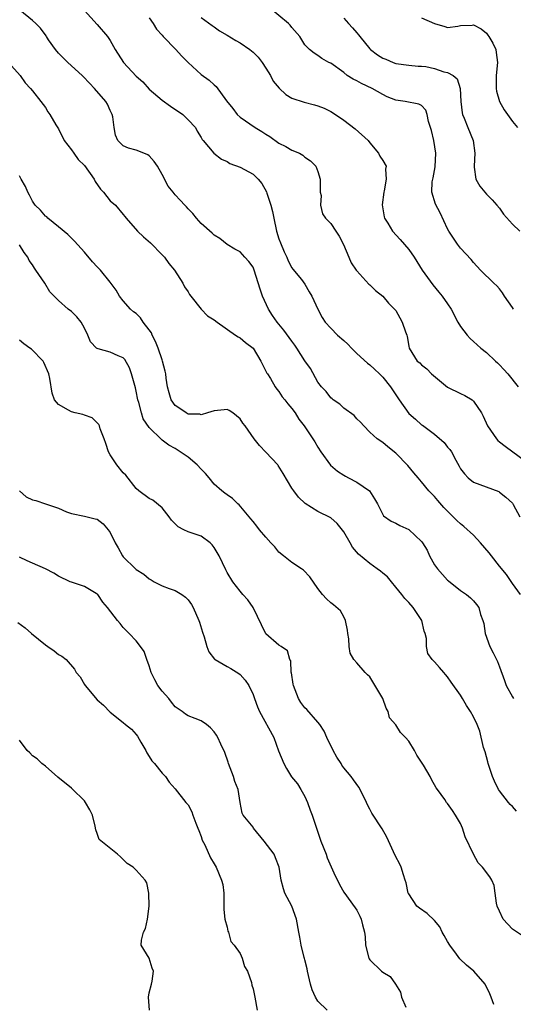
# Model space of a CAD drawing. Units: inches. Extents: x 2574000 to 2577000, y 1524000 to 1527000.
# Drawn here: x 2576589 to 2576665, y 1524226 to 1524378 of the extents above; entities that cross this region are included whole.
import ezdxf

# ---------------------------------------------------------------- set-up
doc = ezdxf.new("R2010")
doc.units = ezdxf.units.IN
doc.header["$MEASUREMENT"] = 0
doc.layers.add('LD25741524_2ft', color=62, linetype='Continuous')

msp = doc.modelspace()

# ---------------------------------------------------------------- linework, layer by layer
at = {"layer": 'LD25741524_2ft'}
for points, elevation in [([(2576666.25, 1524289), (2576665, 1524290.71), (2576664.08, 1524292.08), (2576663, 1524293.4), (2576661.75, 1524295), (2576661.43, 1524295.43), (2576660.08, 1524297), (2576659, 1524298.18), (2576657.51, 1524299.51), (2576657, 1524299.91), (2576656.42, 1524300.42), (2576655.87, 1524301), (2576655, 1524301.84), (2576654.43, 1524302.43), (2576653.49, 1524303.49), (2576653, 1524304.13), (2576652.13, 1524305), (2576651, 1524306.37), (2576650.44, 1524307), (2576649.78, 1524307.78), (2576648.89, 1524308.89), (2576647, 1524310.81), (2576645.77, 1524311.77), (2576645, 1524312.44), (2576644.16, 1524313), (2576643, 1524314.05), (2576642.09, 1524315), (2576641.59, 1524315.59), (2576641, 1524316.1), (2576640.6, 1524316.6), (2576639, 1524317.75), (2576638.37, 1524318.37), (2576637.36, 1524319), (2576637.18, 1524319.18), (2576637, 1524319.32), (2576636.3, 1524320.3), (2576635.56, 1524321), (2576635, 1524321.76), (2576633.86, 1524323.86), (2576633, 1524325.05), (2576631.77, 1524327), (2576631.45, 1524327.45), (2576631, 1524328.04), (2576629.75, 1524329.75), (2576628.71, 1524331), (2576628.01, 1524332.01), (2576627.37, 1524333), (2576626.48, 1524335), (2576626.09, 1524336.09), (2576625.17, 1524339), (2576625, 1524339.47), (2576624.35, 1524340.35), (2576623.74, 1524341), (2576623, 1524341.81), (2576622.21, 1524342.21), (2576621, 1524342.95), (2576619.89, 1524343.89), (2576619, 1524344.4), (2576618.72, 1524344.72), (2576617, 1524346.19), (2576616.28, 1524347), (2576615.71, 1524347.71), (2576615, 1524348.47), (2576614.76, 1524348.76), (2576614.51, 1524349), (2576613.77, 1524349.77), (2576613, 1524350.62), (2576612.67, 1524351), (2576611.92, 1524351.92), (2576611, 1524353.74), (2576610.3, 1524355), (2576609.76, 1524355.76), (2576609, 1524356.6), (2576608.77, 1524356.77), (2576608.15, 1524357), (2576607, 1524357.5), (2576605.8, 1524357.8), (2576605, 1524358.14), (2576604.15, 1524359), (2576603.81, 1524359.81), (2576603.6, 1524361), (2576603.39, 1524362.61), (2576603.28, 1524363), (2576603.18, 1524363.18), (2576603, 1524363.59), (2576602.55, 1524364.55), (2576602.32, 1524365), (2576600.56, 1524367), (2576599.79, 1524367.79), (2576598.83, 1524368.83), (2576598.66, 1524369), (2576596.45, 1524371), (2576595, 1524372.43), (2576594.54, 1524373), (2576593.49, 1524374.51), (2576593.16, 1524375), (2576593.11, 1524375.11), (2576592.26, 1524376.26), (2576591.5, 1524377), (2576591, 1524377.46), (2576589.07, 1524379.07)], 7906), ([(2576599.03, 1524379.03), (2576601, 1524376.85), (2576602.57, 1524375), (2576603, 1524374.38), (2576603.77, 1524373), (2576605.03, 1524371), (2576607, 1524368.9), (2576608, 1524368), (2576609, 1524366.9), (2576611, 1524365.18), (2576612.26, 1524364.26), (2576614.17, 1524363), (2576615, 1524362.18), (2576616.12, 1524361), (2576616.41, 1524360.41), (2576617, 1524359.46), (2576617.15, 1524359.15), (2576617.32, 1524359), (2576618.97, 1524357), (2576620.12, 1524356.12), (2576621, 1524355.73), (2576621.42, 1524355.41), (2576623, 1524354.89), (2576625, 1524353.81), (2576625.78, 1524353), (2576626.34, 1524352.34), (2576627.07, 1524351.07), (2576627.13, 1524350.87), (2576627.77, 1524349), (2576628.02, 1524348.02), (2576628.19, 1524347), (2576628.61, 1524345), (2576629, 1524343.83), (2576629.22, 1524343.22), (2576629.8, 1524341.8), (2576630.2, 1524341), (2576630.41, 1524340.41), (2576631, 1524339.34), (2576631.14, 1524339.14), (2576632.46, 1524337.54), (2576633, 1524336.86), (2576633.68, 1524335.68), (2576634.05, 1524335), (2576634.97, 1524333), (2576635.68, 1524331.68), (2576636.12, 1524331), (2576637, 1524330.04), (2576638.05, 1524329), (2576639, 1524328.15), (2576639.62, 1524327.62), (2576640.18, 1524327), (2576641, 1524326.17), (2576642.66, 1524324.66), (2576643, 1524324.4), (2576643.73, 1524323.73), (2576644.48, 1524323), (2576645, 1524322.51), (2576646.2, 1524321), (2576647.33, 1524319.33), (2576647.54, 1524319), (2576649, 1524316.93), (2576650.04, 1524316.04), (2576651, 1524315.16), (2576651.11, 1524315.11), (2576653, 1524313.72), (2576654.45, 1524312.45), (2576655, 1524311.72), (2576655.35, 1524311.35), (2576655.58, 1524311), (2576656.26, 1524309.74), (2576656.81, 1524308.81), (2576657, 1524308.41), (2576657.62, 1524307.62), (2576658.16, 1524307), (2576659, 1524306.34), (2576662.88, 1524304.88), (2576663, 1524304.81), (2576664, 1524304), (2576665, 1524303.08), (2576665.13, 1524302.87), (2576666.13, 1524301)], 7908), ([(2576665.14, 1524333), (2576665, 1524333.24), (2576663.78, 1524335), (2576663.49, 1524335.49), (2576663, 1524336.12), (2576662.58, 1524336.58), (2576662.12, 1524337), (2576660.09, 1524339), (2576659, 1524340.16), (2576658.66, 1524340.66), (2576657, 1524342.41), (2576656.55, 1524343), (2576655.91, 1524343.91), (2576655.18, 1524345), (2576655, 1524345.35), (2576653.85, 1524347.85), (2576653.16, 1524349.16), (2576652.56, 1524351), (2576652.61, 1524352.61), (2576652.7, 1524353), (2576652.77, 1524353.23), (2576653.09, 1524354.91), (2576653.19, 1524357), (2576652.86, 1524359), (2576652.51, 1524360.51), (2576652.08, 1524361.92), (2576651.86, 1524363), (2576651.65, 1524363.65), (2576651, 1524364.36), (2576650.59, 1524364.59), (2576648.47, 1524365), (2576647, 1524365.2), (2576645.71, 1524365.71), (2576645, 1524366.05), (2576643.35, 1524367), (2576641.75, 1524367.75), (2576641, 1524368.16), (2576640.43, 1524368.43), (2576639.54, 1524369), (2576639, 1524369.43), (2576637, 1524370.87), (2576636.69, 1524371), (2576635.59, 1524371.59), (2576635, 1524372.07), (2576634.42, 1524372.42), (2576633.73, 1524373), (2576633, 1524373.73), (2576632.22, 1524375), (2576631, 1524376.39), (2576630.73, 1524376.73), (2576630.47, 1524377), (2576627.49, 1524379.49)], 7914), ([(2576609, 1524377.85), (2576609.61, 1524377), (2576610.13, 1524376.13), (2576611, 1524375.18), (2576611.14, 1524375), (2576613.11, 1524373), (2576614, 1524372), (2576615, 1524371), (2576617, 1524369.12), (2576618.26, 1524368.26), (2576619, 1524367.56), (2576619.32, 1524367.32), (2576620.93, 1524365.07), (2576621.89, 1524363.89), (2576622.54, 1524363), (2576623, 1524362.59), (2576625.34, 1524361), (2576626.37, 1524360.37), (2576627, 1524359.94), (2576627.58, 1524359.58), (2576629, 1524358.59), (2576630.06, 1524358.06), (2576631, 1524357.5), (2576632.16, 1524357), (2576632.69, 1524356.69), (2576633, 1524356.42), (2576633.84, 1524355.84), (2576634.69, 1524355), (2576635, 1524354.21), (2576635.33, 1524353), (2576635.34, 1524351.34), (2576635.38, 1524351), (2576635.49, 1524350.51), (2576635.42, 1524349), (2576635.69, 1524347.69), (2576636.2, 1524347), (2576637, 1524346.17), (2576637.75, 1524345), (2576638.26, 1524344.26), (2576638.97, 1524342.97), (2576639.75, 1524341), (2576640.14, 1524340.14), (2576640.91, 1524339), (2576641, 1524338.88), (2576642.86, 1524336.86), (2576643, 1524336.74), (2576643.87, 1524335.87), (2576645.04, 1524335), (2576645.91, 1524333.91), (2576646.84, 1524333), (2576647, 1524332.79), (2576647.63, 1524331.63), (2576648.01, 1524331), (2576648.52, 1524329.48), (2576648.7, 1524329), (2576648.77, 1524328.77), (2576649, 1524327.31), (2576649.07, 1524327), (2576650.32, 1524325), (2576650.7, 1524324.7), (2576651, 1524324.39), (2576651.79, 1524323.79), (2576652.51, 1524323), (2576654.99, 1524320.99), (2576657, 1524319.98), (2576657.68, 1524319.68), (2576658.78, 1524319), (2576659, 1524318.82), (2576660.24, 1524317), (2576660.5, 1524316.5), (2576661.15, 1524315), (2576662.52, 1524313), (2576662.76, 1524312.76), (2576663, 1524312.56), (2576663.9, 1524311.9), (2576667, 1524309.56)], 7910), ([(2576617, 1524377.93), (2576618.68, 1524376.68), (2576619, 1524376.48), (2576619.86, 1524375.86), (2576621, 1524375.2), (2576622.36, 1524374.36), (2576623, 1524374.02), (2576624.49, 1524373), (2576625, 1524372.58), (2576625.79, 1524371.79), (2576626.42, 1524371), (2576627, 1524370.13), (2576627.7, 1524369), (2576628.12, 1524368.12), (2576629.04, 1524367.04), (2576630.04, 1524366.04), (2576631, 1524365.51), (2576632.89, 1524364.89), (2576634.48, 1524364.48), (2576635, 1524364.34), (2576635.95, 1524363.95), (2576637, 1524363.43), (2576637.7, 1524363), (2576639, 1524362.1), (2576640.77, 1524360.77), (2576642.73, 1524359), (2576643, 1524358.63), (2576644.36, 1524357), (2576644.54, 1524356.54), (2576645, 1524355.88), (2576645.52, 1524355), (2576645.45, 1524354.55), (2576645.55, 1524353), (2576645.22, 1524351.22), (2576645.15, 1524351), (2576644.93, 1524349.07), (2576645.22, 1524347.22), (2576645.27, 1524347), (2576645.77, 1524346.23), (2576646.52, 1524345), (2576647.71, 1524343.71), (2576649, 1524342.19), (2576649.83, 1524341), (2576651.1, 1524339), (2576652.73, 1524336.73), (2576653.63, 1524335.63), (2576654.18, 1524335), (2576655, 1524333.83), (2576655.54, 1524333), (2576656.59, 1524331), (2576657, 1524330.33), (2576658.03, 1524329), (2576658.49, 1524328.49), (2576659, 1524328.01), (2576660.14, 1524327), (2576661, 1524326.3), (2576662.37, 1524325), (2576662.7, 1524324.7), (2576663, 1524324.41), (2576663.68, 1524323.68), (2576664.29, 1524323), (2576665.89, 1524321)], 7912), ([(2576639, 1524377.83), (2576639.7, 1524377), (2576640.35, 1524376.35), (2576641, 1524375.56), (2576641.27, 1524375.27), (2576641.46, 1524375), (2576643, 1524373.11), (2576643.12, 1524373), (2576644.19, 1524372.19), (2576645, 1524371.67), (2576645.49, 1524371.49), (2576646.6, 1524371), (2576647, 1524370.85), (2576649, 1524370.56), (2576650.45, 1524370.45), (2576651, 1524370.45), (2576651.64, 1524370.36), (2576653, 1524370.08), (2576654.42, 1524369.58), (2576655, 1524369.44), (2576655.85, 1524369), (2576656.5, 1524368.5), (2576656.92, 1524367), (2576657.04, 1524365), (2576657.25, 1524363.25), (2576657.32, 1524363), (2576657.57, 1524362.43), (2576658.11, 1524361), (2576658.95, 1524359), (2576659.19, 1524357), (2576659.09, 1524355), (2576659.12, 1524354.88), (2576659.33, 1524353), (2576659.95, 1524351.95), (2576660.72, 1524351), (2576661, 1524350.73), (2576661.85, 1524349.85), (2576662.61, 1524349), (2576663, 1524348.55), (2576663.63, 1524347.63), (2576665, 1524346.09), (2576666.12, 1524345)], 7916), ([(2576651, 1524377.89), (2576652.98, 1524377.02), (2576654.56, 1524376.56), (2576655, 1524376.41), (2576656.58, 1524376.58), (2576657, 1524376.68), (2576658.77, 1524376.77), (2576659, 1524376.8), (2576660.16, 1524376.16), (2576661, 1524375.51), (2576661.23, 1524375.23), (2576661.34, 1524375), (2576661.99, 1524373.99), (2576662.42, 1524373), (2576662.51, 1524372.51), (2576662.69, 1524371), (2576662.49, 1524369), (2576662.48, 1524368.48), (2576662.49, 1524367), (2576662.56, 1524366.56), (2576663.01, 1524365), (2576663.7, 1524363.7), (2576664.24, 1524363), (2576665, 1524361.91), (2576665.8, 1524361)], 7918), ([(2576587.31, 1524371), (2576589.09, 1524369), (2576589.88, 1524367.88), (2576590.72, 1524367), (2576591, 1524366.62), (2576592.29, 1524365), (2576593, 1524364.06), (2576593.39, 1524363.39), (2576593.67, 1524363), (2576594.6, 1524361.4), (2576595, 1524360.75), (2576595.9, 1524359), (2576597, 1524357.55), (2576597.36, 1524357), (2576598.07, 1524356.07), (2576599, 1524355.13), (2576600.5, 1524353), (2576600.67, 1524352.67), (2576601.48, 1524351.48), (2576601.94, 1524351), (2576603, 1524349.7), (2576603.79, 1524349), (2576605, 1524347.59), (2576605.24, 1524347.24), (2576605.43, 1524347), (2576607.2, 1524345), (2576608.13, 1524344.13), (2576609.21, 1524343.21), (2576611, 1524341.38), (2576611.33, 1524341), (2576612.04, 1524340.04), (2576612.88, 1524339), (2576614.19, 1524337), (2576614.44, 1524336.44), (2576615, 1524335.65), (2576615.23, 1524335.23), (2576615.43, 1524335), (2576617, 1524333), (2576617.97, 1524331.97), (2576619, 1524331.36), (2576619.45, 1524331), (2576622.32, 1524329), (2576622.7, 1524328.7), (2576623, 1524328.59), (2576623.84, 1524327.84), (2576625, 1524326.96), (2576626.23, 1524325), (2576626.46, 1524324.46), (2576627, 1524323.44), (2576627.14, 1524323.14), (2576627.25, 1524323), (2576627.7, 1524322.3), (2576628.42, 1524321), (2576628.67, 1524320.67), (2576629, 1524320.28), (2576629.48, 1524319.48), (2576629.9, 1524319), (2576630.39, 1524318.39), (2576631, 1524317.7), (2576631.48, 1524317), (2576632.06, 1524316.06), (2576632.91, 1524315), (2576634.23, 1524313), (2576634.55, 1524312.55), (2576635, 1524311.72), (2576635.46, 1524311), (2576636.93, 1524308.93), (2576638.03, 1524308.03), (2576639, 1524307.4), (2576639.25, 1524307.25), (2576639.7, 1524307), (2576641, 1524306.31), (2576642.98, 1524304.98), (2576643.75, 1524303.75), (2576644.17, 1524303), (2576645, 1524301.35), (2576645.13, 1524301.13), (2576646.3, 1524300.3), (2576647, 1524300.02), (2576647.64, 1524299.64), (2576649, 1524299.02), (2576651, 1524297.17), (2576651.13, 1524297), (2576651.83, 1524295.83), (2576652.23, 1524295), (2576653, 1524293.61), (2576653.43, 1524293), (2576655, 1524291.24), (2576655.14, 1524291.14), (2576657, 1524289.65), (2576657.93, 1524289), (2576658.52, 1524288.52), (2576659, 1524288.04), (2576659.47, 1524287.47), (2576659.8, 1524287), (2576660.07, 1524285.93), (2576660.43, 1524285), (2576660.57, 1524284.57), (2576660.78, 1524283), (2576661.52, 1524281), (2576662.04, 1524280.04), (2576662.69, 1524278.69), (2576663, 1524277.89), (2576663.77, 1524275.77), (2576664.03, 1524275), (2576665, 1524273.28), (2576665.17, 1524273)], 7904), ([(2576665.65, 1524255.65), (2576665, 1524256.34), (2576664.65, 1524256.65), (2576664.4, 1524257), (2576663, 1524258.76), (2576662.86, 1524259), (2576662.24, 1524260.24), (2576661.94, 1524261), (2576661.26, 1524263), (2576661.22, 1524263.22), (2576660.78, 1524264.78), (2576660.55, 1524265.45), (2576659.96, 1524267.96), (2576659.54, 1524269), (2576659, 1524270.15), (2576658.54, 1524271), (2576657.9, 1524271.9), (2576657.3, 1524273), (2576657, 1524273.49), (2576655.54, 1524275.54), (2576655, 1524276.35), (2576654.68, 1524276.68), (2576654.44, 1524277), (2576653.75, 1524277.75), (2576653, 1524278.66), (2576652.63, 1524279), (2576651.93, 1524279.93), (2576651.76, 1524281), (2576651.74, 1524282.26), (2576651.54, 1524283), (2576651.39, 1524283.39), (2576651.02, 1524285), (2576649.71, 1524287), (2576649, 1524287.79), (2576648.39, 1524288.39), (2576647.95, 1524289), (2576647, 1524290.15), (2576646.33, 1524291), (2576645.73, 1524291.73), (2576645, 1524292.31), (2576644.64, 1524292.64), (2576644.14, 1524293), (2576643, 1524293.79), (2576641.26, 1524295.26), (2576640.34, 1524296.34), (2576639.97, 1524297), (2576639, 1524298.66), (2576637.97, 1524299.97), (2576637, 1524300.86), (2576635, 1524301.81), (2576633.02, 1524303.02), (2576632.02, 1524304.02), (2576631.27, 1524305), (2576631, 1524305.42), (2576629.67, 1524307.67), (2576628.9, 1524308.9), (2576628.83, 1524309), (2576627, 1524310.94), (2576625.98, 1524311.98), (2576625.2, 1524313), (2576623.79, 1524315), (2576623.43, 1524315.43), (2576623, 1524316.11), (2576621.87, 1524317), (2576621.35, 1524317.35), (2576621, 1524317.54), (2576620.53, 1524317.47), (2576619, 1524317.32), (2576618, 1524317), (2576617, 1524316.73), (2576616.79, 1524316.79), (2576615, 1524316.83), (2576614.68, 1524317), (2576613.7, 1524317.7), (2576613, 1524318.15), (2576612.38, 1524319), (2576612.08, 1524320.08), (2576611.8, 1524321), (2576611.63, 1524322.37), (2576611.57, 1524323), (2576611.46, 1524323.46), (2576611.07, 1524325), (2576611, 1524325.17), (2576610.38, 1524327), (2576609.98, 1524327.98), (2576609.46, 1524329), (2576609.33, 1524329.33), (2576609, 1524329.81), (2576608.09, 1524331), (2576607.67, 1524331.67), (2576607, 1524332.3), (2576606.6, 1524332.6), (2576606.13, 1524333), (2576605, 1524334.25), (2576604.43, 1524335), (2576603.92, 1524335.92), (2576603, 1524337.13), (2576601.5, 1524339), (2576601, 1524339.53), (2576600.26, 1524340.26), (2576599, 1524341.78), (2576597.47, 1524343.47), (2576596.47, 1524344.47), (2576595, 1524345.65), (2576593.38, 1524347), (2576593.19, 1524347.19), (2576593, 1524347.33), (2576592.23, 1524348.23), (2576591.43, 1524349), (2576591, 1524349.65), (2576590.55, 1524350.55), (2576590.27, 1524351), (2576589.91, 1524351.91), (2576589.28, 1524353), (2576589, 1524353.55)], 7902), ([(2576667, 1524236.1), (2576665, 1524237.45), (2576663.58, 1524239), (2576663, 1524240.23), (2576662.66, 1524241), (2576662.53, 1524241.47), (2576662.34, 1524243), (2576662.18, 1524244.18), (2576661.81, 1524245), (2576661.51, 1524245.51), (2576660.36, 1524247), (2576659.7, 1524247.7), (2576659, 1524249.03), (2576657.69, 1524251.69), (2576657.29, 1524253), (2576657, 1524253.74), (2576656.24, 1524255), (2576655.75, 1524255.75), (2576655, 1524256.82), (2576654.84, 1524257), (2576654.55, 1524257.45), (2576653.45, 1524259), (2576653.26, 1524259.26), (2576652.52, 1524260.52), (2576652.31, 1524261), (2576651.29, 1524262.71), (2576650.27, 1524264.27), (2576649.9, 1524265), (2576649, 1524266.41), (2576648.51, 1524267), (2576647.75, 1524267.75), (2576647, 1524268.92), (2576646.04, 1524270.04), (2576645.85, 1524271), (2576645.51, 1524271.51), (2576645.02, 1524273), (2576643, 1524276.33), (2576642.67, 1524276.67), (2576642.29, 1524277), (2576641, 1524278.52), (2576640.55, 1524279), (2576639.98, 1524279.98), (2576639.82, 1524281), (2576639.79, 1524282.21), (2576639.62, 1524283), (2576639.55, 1524283.55), (2576639.28, 1524285), (2576639, 1524285.58), (2576638.49, 1524286.49), (2576637.42, 1524287.42), (2576637, 1524287.73), (2576636.34, 1524288.34), (2576635.71, 1524289), (2576635, 1524289.97), (2576633.77, 1524291.77), (2576632.78, 1524292.78), (2576632.48, 1524293), (2576631, 1524293.95), (2576629.68, 1524295), (2576629, 1524295.57), (2576628.35, 1524296.35), (2576627.74, 1524297), (2576627, 1524297.87), (2576625.98, 1524299), (2576625.57, 1524299.57), (2576625, 1524300.26), (2576624.69, 1524300.69), (2576624.41, 1524301), (2576622.86, 1524302.86), (2576622.67, 1524303), (2576621.84, 1524303.84), (2576621, 1524304.37), (2576620.66, 1524304.66), (2576620.22, 1524305), (2576619, 1524306.03), (2576618.22, 1524307), (2576617.66, 1524307.66), (2576617, 1524308.31), (2576616.39, 1524309), (2576615, 1524310.17), (2576613.31, 1524311.31), (2576613, 1524311.51), (2576612.03, 1524312.03), (2576611, 1524312.82), (2576610.88, 1524312.88), (2576609, 1524314.74), (2576608.07, 1524316.07), (2576607.79, 1524317), (2576607.41, 1524318.59), (2576607.26, 1524319), (2576607, 1524320.36), (2576606.88, 1524320.88), (2576606.77, 1524321.23), (2576606.28, 1524323), (2576605.96, 1524323.96), (2576605.24, 1524325.24), (2576605, 1524325.5), (2576604.19, 1524325.81), (2576603, 1524326.34), (2576601.11, 1524326.89), (2576601, 1524326.91), (2576600.89, 1524327), (2576599.95, 1524327.95), (2576599.52, 1524329), (2576599, 1524330.04), (2576598.49, 1524331), (2576597.83, 1524331.83), (2576597, 1524332.65), (2576596.52, 1524333), (2576595, 1524334.31), (2576593.67, 1524335.67), (2576592.93, 1524337), (2576591.53, 1524339), (2576591.29, 1524339.29), (2576591, 1524339.81), (2576590.5, 1524340.5), (2576590.28, 1524341), (2576589.72, 1524341.72), (2576589, 1524342.89)], 7900), ([(2576662.14, 1524225.86), (2576661.72, 1524227), (2576661.49, 1524227.49), (2576660.87, 1524228.87), (2576660.79, 1524229), (2576659.05, 1524231), (2576657.93, 1524231.93), (2576656.9, 1524232.9), (2576656.37, 1524233.63), (2576655.33, 1524235), (2576655, 1524235.54), (2576654.49, 1524236.49), (2576654.19, 1524237), (2576653.8, 1524237.8), (2576653, 1524238.77), (2576651.86, 1524239.86), (2576650.67, 1524240.67), (2576650.27, 1524241), (2576649, 1524242.88), (2576648.94, 1524243), (2576648.6, 1524244.6), (2576648.48, 1524245), (2576648.18, 1524245.82), (2576647.84, 1524247), (2576647.59, 1524247.59), (2576647, 1524248.59), (2576646.65, 1524249.35), (2576645.64, 1524251.64), (2576644.9, 1524252.91), (2576643.31, 1524255.31), (2576643, 1524255.95), (2576642.63, 1524256.63), (2576642.48, 1524257), (2576641.51, 1524259), (2576641.33, 1524259.33), (2576640.48, 1524260.48), (2576640.14, 1524261), (2576639, 1524262.32), (2576638.72, 1524262.72), (2576638.58, 1524263), (2576637.95, 1524263.95), (2576637.35, 1524265), (2576636.37, 1524267), (2576635.99, 1524267.99), (2576635.29, 1524269), (2576635, 1524269.35), (2576633.28, 1524271.28), (2576633, 1524271.57), (2576632.39, 1524272.39), (2576632.01, 1524273), (2576631.22, 1524275), (2576631.2, 1524275.2), (2576630.93, 1524276.93), (2576630.9, 1524277), (2576630.81, 1524278.81), (2576630.69, 1524279), (2576630.33, 1524280.33), (2576629.33, 1524281), (2576629, 1524281.2), (2576627, 1524282.97), (2576625.03, 1524287.03), (2576624.21, 1524288.21), (2576623.44, 1524289), (2576623, 1524289.54), (2576621.88, 1524291), (2576621, 1524292.43), (2576620.83, 1524292.83), (2576619.78, 1524295), (2576619.48, 1524295.48), (2576619, 1524296.28), (2576618.7, 1524296.7), (2576618.4, 1524297), (2576617, 1524298.03), (2576615.49, 1524298.51), (2576615, 1524298.69), (2576614.35, 1524299), (2576613.47, 1524299.47), (2576613, 1524299.91), (2576612.46, 1524300.46), (2576612.08, 1524301), (2576611, 1524302.36), (2576609.54, 1524303.54), (2576609, 1524303.8), (2576607.4, 1524305), (2576607, 1524305.35), (2576605.39, 1524307.39), (2576605, 1524307.77), (2576604.01, 1524309), (2576603, 1524310.55), (2576602.74, 1524311), (2576602.31, 1524312.31), (2576602.06, 1524313), (2576601.45, 1524314.55), (2576601.32, 1524315), (2576601.23, 1524315.23), (2576601, 1524315.48), (2576600.22, 1524316.22), (2576599, 1524316.63), (2576598.74, 1524316.74), (2576597.57, 1524317), (2576597, 1524317.15), (2576596.55, 1524317.45), (2576595, 1524318.3), (2576594.41, 1524319), (2576594.04, 1524320.04), (2576593.67, 1524322.33), (2576593.51, 1524323), (2576592.76, 1524324.76), (2576592.64, 1524325), (2576590.83, 1524326.83), (2576590.61, 1524327), (2576589.67, 1524327.67), (2576589, 1524328.22)], 7898), ([(2576588.98, 1524304.98), (2576590.05, 1524304.05), (2576591, 1524303.62), (2576591.5, 1524303.5), (2576593, 1524303), (2576595, 1524302.3), (2576596.25, 1524301.75), (2576597, 1524301.5), (2576599, 1524301.1), (2576600.69, 1524300.69), (2576601, 1524300.61), (2576601.89, 1524299.89), (2576602.69, 1524299), (2576603, 1524298.56), (2576603.76, 1524297), (2576604.19, 1524296.19), (2576604.88, 1524295), (2576605, 1524294.85), (2576606.87, 1524293), (2576607, 1524292.89), (2576608.15, 1524292.15), (2576609, 1524291.44), (2576609.29, 1524291.29), (2576609.75, 1524291), (2576611, 1524290.35), (2576612.05, 1524289.95), (2576613, 1524289.62), (2576614.02, 1524289), (2576614.61, 1524288.61), (2576615, 1524288.2), (2576615.5, 1524287.5), (2576615.78, 1524287), (2576616.67, 1524285), (2576616.74, 1524284.74), (2576617.23, 1524283.23), (2576617.48, 1524282.52), (2576617.88, 1524281), (2576618.18, 1524280.18), (2576619.07, 1524279.07), (2576619.15, 1524279), (2576621, 1524277.93), (2576621.6, 1524277.6), (2576622.83, 1524276.83), (2576623, 1524276.68), (2576623.81, 1524275.81), (2576624.36, 1524275), (2576625, 1524273.61), (2576625.24, 1524273), (2576625.7, 1524271.7), (2576626.01, 1524271), (2576628.2, 1524267), (2576628.95, 1524264.95), (2576629.73, 1524263), (2576630.19, 1524262.19), (2576630.95, 1524260.95), (2576631.84, 1524259.84), (2576632.38, 1524259), (2576633, 1524257.88), (2576633.4, 1524257), (2576633.79, 1524255.79), (2576634.11, 1524255), (2576635.45, 1524251), (2576636.27, 1524249), (2576636.46, 1524248.46), (2576637.66, 1524245.66), (2576638.01, 1524245), (2576638.33, 1524244.33), (2576639, 1524243.18), (2576640.76, 1524240.76), (2576641, 1524240.38), (2576641.46, 1524239.46), (2576641.68, 1524239), (2576641.86, 1524238.14), (2576642.19, 1524237), (2576642.29, 1524236.29), (2576642.35, 1524235), (2576642.84, 1524233), (2576642.89, 1524232.89), (2576643, 1524232.75), (2576644.79, 1524231), (2576645, 1524230.83), (2576646.16, 1524230.16), (2576646.98, 1524228.98), (2576647.73, 1524227.73), (2576647.87, 1524227), (2576648.55, 1524225.45)], 7896), ([(2576636.46, 1524225), (2576635, 1524226.34), (2576634.65, 1524227), (2576634.12, 1524228.12), (2576633.86, 1524229), (2576633.41, 1524231), (2576633.36, 1524231.36), (2576633, 1524232.71), (2576632.95, 1524232.95), (2576632.9, 1524233.1), (2576632.43, 1524235), (2576632.23, 1524236.23), (2576632.06, 1524237), (2576631.73, 1524239), (2576630.98, 1524241), (2576629.93, 1524243), (2576629.69, 1524243.69), (2576629.33, 1524245), (2576629.03, 1524247), (2576628.46, 1524248.46), (2576628.24, 1524249), (2576626.74, 1524251), (2576625.09, 1524253), (2576625, 1524253.16), (2576623.49, 1524255), (2576623.35, 1524255.35), (2576623, 1524256.97), (2576622.69, 1524259), (2576622.21, 1524260.21), (2576622, 1524261), (2576621.24, 1524263), (2576621.19, 1524263.19), (2576620.67, 1524264.67), (2576620.04, 1524265.96), (2576619.56, 1524267), (2576619.35, 1524267.35), (2576619, 1524267.85), (2576618.46, 1524268.46), (2576617.83, 1524269), (2576617, 1524269.57), (2576616.09, 1524269.91), (2576615, 1524270.35), (2576614.58, 1524270.58), (2576614.07, 1524271), (2576613, 1524271.73), (2576612.43, 1524272.43), (2576612.02, 1524273), (2576611, 1524274.12), (2576610.35, 1524275), (2576609.87, 1524275.87), (2576609.3, 1524277), (2576609, 1524278.03), (2576608.63, 1524279), (2576608.24, 1524280.24), (2576607.68, 1524281), (2576607, 1524281.88), (2576605.9, 1524283), (2576605.47, 1524283.47), (2576605, 1524283.94), (2576604.53, 1524284.53), (2576604.11, 1524285), (2576602.55, 1524287), (2576601.83, 1524287.83), (2576601.06, 1524289), (2576601, 1524289.06), (2576600.83, 1524289.17), (2576599, 1524290.27), (2576597, 1524290.9), (2576596.82, 1524291), (2576595, 1524291.84), (2576594.3, 1524292.3), (2576593, 1524292.97), (2576591, 1524293.87), (2576590.2, 1524294.2), (2576589, 1524294.79)], 7894), ([(2576588.72, 1524284.72), (2576589.87, 1524283.87), (2576590.87, 1524283), (2576593, 1524281.26), (2576593.38, 1524281), (2576594.32, 1524280.32), (2576595, 1524279.79), (2576595.51, 1524279.51), (2576596.17, 1524279), (2576597.5, 1524277.5), (2576597.75, 1524277), (2576598.33, 1524276.33), (2576599, 1524275.18), (2576599.12, 1524275), (2576601, 1524272.8), (2576601.95, 1524271.95), (2576603, 1524270.91), (2576605, 1524269.31), (2576605.35, 1524269), (2576606.26, 1524268.26), (2576607, 1524267.45), (2576607.18, 1524267.18), (2576607.71, 1524266.29), (2576608.47, 1524265), (2576608.64, 1524264.64), (2576609, 1524264.08), (2576609.39, 1524263.39), (2576609.83, 1524263), (2576611, 1524261.48), (2576611.5, 1524261), (2576612.1, 1524260.1), (2576613, 1524259.07), (2576614.64, 1524257), (2576614.82, 1524256.82), (2576615, 1524256.6), (2576615.55, 1524255.55), (2576615.73, 1524255), (2576616.19, 1524253.81), (2576616.52, 1524253), (2576616.64, 1524252.64), (2576617, 1524251.74), (2576617.16, 1524251.16), (2576617.55, 1524250.45), (2576618.43, 1524248.43), (2576619, 1524247.52), (2576619.3, 1524247), (2576620.16, 1524245), (2576620.33, 1524244.33), (2576620.48, 1524243), (2576620.48, 1524241.52), (2576620.5, 1524241), (2576620.48, 1524240.48), (2576620.68, 1524239), (2576621, 1524237.75), (2576621.13, 1524237.13), (2576621.21, 1524237), (2576621.56, 1524235.56), (2576622.1, 1524235), (2576623, 1524233.7), (2576623.35, 1524233), (2576623.71, 1524231.71), (2576624.13, 1524231), (2576624.75, 1524229.25), (2576624.84, 1524228.84), (2576625, 1524228.28), (2576625.27, 1524227), (2576625.65, 1524225)], 7892), ([(2576609.02, 1524225), (2576608.9, 1524227), (2576609, 1524227.63), (2576609.34, 1524229), (2576609.43, 1524229.43), (2576609.68, 1524231), (2576609.47, 1524231.47), (2576608.99, 1524232.99), (2576607.78, 1524235), (2576607.79, 1524235.78), (2576608.11, 1524237), (2576608.43, 1524237.57), (2576608.75, 1524239), (2576608.98, 1524241), (2576608.95, 1524243), (2576608.61, 1524244.61), (2576608.37, 1524245), (2576607, 1524246.57), (2576606.55, 1524247), (2576605.6, 1524247.6), (2576605, 1524248.2), (2576604.59, 1524248.59), (2576604.1, 1524249), (2576601.26, 1524251.26), (2576601, 1524252.18), (2576600.75, 1524252.75), (2576600.69, 1524253.31), (2576600.24, 1524255), (2576599.85, 1524255.85), (2576599.19, 1524257), (2576599, 1524257.22), (2576597.1, 1524259.1), (2576597, 1524259.17), (2576594.9, 1524260.9), (2576593, 1524262.56), (2576592.42, 1524263), (2576591.7, 1524263.7), (2576591, 1524264.19), (2576590.61, 1524264.61), (2576590.19, 1524265), (2576589, 1524266.57)], 7890)]:
    msp.add_lwpolyline(points, dxfattribs=dict(at, elevation=elevation))

doc.saveas('drawing.dxf')
